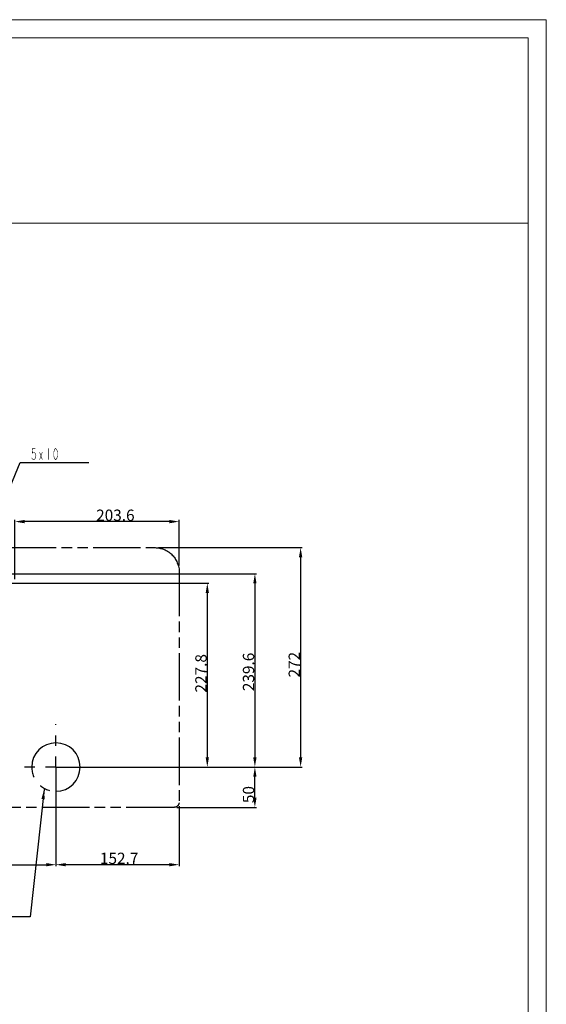
# Model space of a CAD drawing. Extents: x -72 to 3547, y 283 to 2777.
# Drawn here: x 2894 to 3547, y 1557 to 2777 of the extents above; entities that cross this region are included whole.
import ezdxf

# ---------------------------------------------------------------- set-up
doc = ezdxf.new("R2010")
doc.units = 0
doc.header["$LTSCALE"] = 130.68
doc.header["$PDMODE"] = 3
doc.header["$PDSIZE"] = 8
doc.linetypes.add('HIDDEN', pattern=[0.2, 0.1, -0.1])
doc.linetypes.add('PHANTOM', pattern=[0.8, 0.45, -0.05, 0.1, -0.05, 0.1, -0.05])
doc.layers.get('0').update_dxf_attribs({"linetype": 'CONTINUOUS'})
doc.layers.get('Defpoints').update_dxf_attribs({"linetype": 'CONTINUOUS'})
for name, color, linetype in [('DEFAULT_3', 7, 'PHANTOM'), ('DRW0003_DXF_DIMENSION', 7, 'CONTINUOUS'), ('DRW0003_DXF_TEXT', 7, 'CONTINUOUS'), ('PRT0001_DXF_TEXT', 7, 'CONTINUOUS')]:
    doc.layers.add(name, color=color, linetype=linetype)
doc.layers.add('NO STAMPA', color=120, linetype='CONTINUOUS', lineweight=0, plot=False)
doc.styles.get("Standard").update_dxf_attribs({"font": 'txt', "width": 0.65})
doc.dimstyles.new('DIMSTYLE_1', dxfattribs={"dimtxt": 14, "dimasz": 12, "dimexe": 2, "dimexo": 1, "dimgap": 0.875, "dimtad": 1, "dimdec": 1, "dimdsep": 46, "dimtxsty": 'Standard', "dimblk": '_ARROW_FILLED', "dimblk1": '_ARROW_FILLED', "dimblk2": '_ARROW_FILLED', "dimcen": 0.09, "dimadec": 0, "dimazin": 0, "dimtp": 1.2, "dimtm": 1.2, "dimtfac": 1, "dimtdec": 1, "dimtofl": 0, "dimtmove": 0, "dimatfit": 3, "dimldrblk": '_ARROW_FILLED', "dimfxl": 1, "dimtolj": 1, "dimarcsym": 0})
doc.dimstyles.new('DIMSTYLE_2', dxfattribs={"dimtxt": 14, "dimasz": 12, "dimexe": 2, "dimexo": 1, "dimgap": 0.875, "dimtad": 1, "dimdec": 1, "dimdsep": 46, "dimtxsty": 'Standard', "dimblk": '_ARROW_FILLED', "dimblk1": '_ARROW_FILLED', "dimblk2": '_ARROW_FILLED', "dimcen": 0.09, "dimadec": 0, "dimazin": 0, "dimtp": 0.2, "dimtm": 0.2, "dimtfac": 1, "dimtdec": 1, "dimtofl": 0, "dimtmove": 0, "dimatfit": 3, "dimldrblk": '_ARROW_FILLED', "dimfxl": 1, "dimtolj": 1, "dimarcsym": 0})
doc.dimstyles.new('DIMSTYLE_6', dxfattribs={"dimtxt": 14, "dimasz": 12, "dimexe": 2, "dimexo": 1, "dimgap": 0.875, "dimtad": 1, "dimdec": 1, "dimdsep": 46, "dimtxsty": 'Standard', "dimblk": '_ARROW_FILLED', "dimblk1": '_ARROW_FILLED', "dimblk2": '_ARROW_FILLED', "dimcen": 0.09, "dimadec": 0, "dimazin": 0, "dimtp": 0.1, "dimtm": 0.1, "dimtfac": 1, "dimtdec": 1, "dimtofl": 0, "dimtmove": 0, "dimatfit": 3, "dimldrblk": '_ARROW_FILLED', "dimfxl": 1, "dimtolj": 1, "dimarcsym": 0})

# ---------------------------------------------------------------- blocks, each defined once
blk = doc.blocks.new('_ARROW_FILLED')
at = {"color": 0, "linetype": 'ByBlock'}
blk.add_solid([(0, 0), (-1, 0.17), (-1, -0.17)], dxfattribs=at)
blk = doc.blocks.new('*D35')
at = {"layer": 'Defpoints', "color": 0, "transparency": 16777216}
for p in [(2888.2, 2154.9), (3091.8, 2099.4), (2888.2, 2082.5)]:
    blk.add_point(p, dxfattribs=at)
at = {"layer": 'DRW0003_DXF_DIMENSION', "color": 0, "linetype": 'Continuous', "lineweight": -2, "transparency": 16777216}
for p, q in [((2888.2, 2083.5), (2888.2, 2156.9)), ((3079.8, 2154.9), (2900.2, 2154.9)), ((3091.8, 2100.4), (3091.8, 2156.9))]:
    blk.add_line(p, q, dxfattribs=at)
at = {"layer": 'DRW0003_DXF_DIMENSION', "color": 0, "lineweight": -2, "transparency": 16777216, "xscale": 12, "yscale": 12, "zscale": 12, "rotation": 180}
blk.add_blockref('_ARROW_FILLED', (2888.2, 2154.9), dxfattribs=at)
at = {"layer": 'DRW0003_DXF_DIMENSION', "color": 0, "lineweight": -2, "transparency": 16777216, "xscale": 12, "yscale": 12, "zscale": 12}
blk.add_blockref('_ARROW_FILLED', (3091.8, 2154.9), dxfattribs=at)
at = {"layer": 'DRW0003_DXF_DIMENSION', "color": 0, "transparency": 16777216, "insert": (3012.8, 2162.8), "char_height": 14, "attachment_point": 5}
blk.add_mtext('\\A1;203.6', dxfattribs=at)
blk = doc.blocks.new('*D38')
at = {"layer": 'Defpoints', "color": 0, "transparency": 16777216}
for p in [(3065.1, 2122.7), (2942.1, 1850.7), (3242.5, 1850.7)]:
    blk.add_point(p, dxfattribs=at)
at = {"layer": 'DRW0003_DXF_DIMENSION', "color": 0, "linetype": 'Continuous', "lineweight": -2, "transparency": 16777216}
for p, q in [((3066.1, 2122.7), (3244.5, 2122.7)), ((3242.5, 2110.7), (3242.5, 1862.7)), ((2943.1, 1850.7), (3244.5, 1850.7))]:
    blk.add_line(p, q, dxfattribs=at)
at = {"layer": 'DRW0003_DXF_DIMENSION', "color": 0, "lineweight": -2, "transparency": 16777216, "xscale": 12, "yscale": 12, "zscale": 12}
for p, rotation in [((3242.5, 2122.7), 90), ((3242.5, 1850.7), 270)]:
    blk.add_blockref('_ARROW_FILLED', p, dxfattribs=dict(at, rotation=rotation))
at = {"layer": 'DRW0003_DXF_DIMENSION', "color": 0, "transparency": 16777216, "insert": (3234.6, 1977.6), "char_height": 14, "attachment_point": 5, "rotation": 90}
blk.add_mtext('\\A1;272', dxfattribs=at)
blk = doc.blocks.new('*D39')
at = {"layer": 'Defpoints', "color": 0, "transparency": 16777216}
for p in [(2880.5, 2090.3), (2942.1, 1850.7), (3185.8, 1850.7)]:
    blk.add_point(p, dxfattribs=at)
at = {"layer": 'DRW0003_DXF_DIMENSION', "color": 0, "linetype": 'Continuous', "lineweight": -2, "transparency": 16777216}
for p, q in [((2881.5, 2090.3), (3187.8, 2090.3)), ((3185.8, 2078.3), (3185.8, 1862.7)), ((2943.1, 1850.7), (3187.8, 1850.7))]:
    blk.add_line(p, q, dxfattribs=at)
at = {"layer": 'DRW0003_DXF_DIMENSION', "color": 0, "lineweight": -2, "transparency": 16777216, "xscale": 12, "yscale": 12, "zscale": 12}
for p, rotation in [((3185.8, 2090.3), 90), ((3185.8, 1850.7), 270)]:
    blk.add_blockref('_ARROW_FILLED', p, dxfattribs=dict(at, rotation=rotation))
at = {"layer": 'DRW0003_DXF_DIMENSION', "color": 0, "transparency": 16777216, "insert": (3177.9, 1968.6), "char_height": 14, "attachment_point": 5, "rotation": 90}
blk.add_mtext('\\A1;239.6', dxfattribs=at)
blk = doc.blocks.new('*D40')
at = {"layer": 'Defpoints', "color": 0, "transparency": 16777216}
for p in [(2838, 2078.5), (2942.1, 1850.7), (3126.8, 1850.7)]:
    blk.add_point(p, dxfattribs=at)
at = {"layer": 'DRW0003_DXF_DIMENSION', "color": 0, "linetype": 'Continuous', "lineweight": -2, "transparency": 16777216}
for p, q in [((2839, 2078.5), (3128.8, 2078.5)), ((3126.8, 2066.5), (3126.8, 1862.7)), ((2943.1, 1850.7), (3128.8, 1850.7))]:
    blk.add_line(p, q, dxfattribs=at)
at = {"layer": 'DRW0003_DXF_DIMENSION', "color": 0, "lineweight": -2, "transparency": 16777216, "xscale": 12, "yscale": 12, "zscale": 12}
for p, rotation in [((3126.8, 2078.5), 90), ((3126.8, 1850.7), 270)]:
    blk.add_blockref('_ARROW_FILLED', p, dxfattribs=dict(at, rotation=rotation))
at = {"layer": 'DRW0003_DXF_DIMENSION', "color": 0, "transparency": 16777216, "insert": (3118.9, 1966.9), "char_height": 14, "attachment_point": 5, "rotation": 90}
blk.add_mtext('\\A1;227.8', dxfattribs=at)
blk = doc.blocks.new('*D41')
at = {"layer": 'Defpoints', "color": 0, "transparency": 16777216}
for p in [(2942.1, 1850.7), (3185.8, 1850.7), (3088.1, 1800.7)]:
    blk.add_point(p, dxfattribs=at)
at = {"layer": 'DRW0003_DXF_DIMENSION', "color": 0, "linetype": 'Continuous', "lineweight": -2, "transparency": 16777216}
for p, q in [((2943.1, 1850.7), (3187.8, 1850.7)), ((3185.8, 1812.7), (3185.8, 1838.7)), ((3089.1, 1800.7), (3187.8, 1800.7))]:
    blk.add_line(p, q, dxfattribs=at)
at = {"layer": 'DRW0003_DXF_DIMENSION', "color": 0, "lineweight": -2, "transparency": 16777216, "xscale": 12, "yscale": 12, "zscale": 12}
for p, rotation in [((3185.8, 1850.7), 90), ((3185.8, 1800.7), 270)]:
    blk.add_blockref('_ARROW_FILLED', p, dxfattribs=dict(at, rotation=rotation))
at = {"layer": 'DRW0003_DXF_DIMENSION', "color": 0, "transparency": 16777216, "insert": (3177.9, 1816.6), "char_height": 14, "attachment_point": 5, "rotation": 90}
blk.add_mtext('\\A1;50', dxfattribs=at)
blk = doc.blocks.new('*D42')
at = {"layer": 'Defpoints', "color": 0, "transparency": 16777216}
for p in [(2939.1, 1847.7), (3091.8, 1803.4), (2939.1, 1729.7)]:
    blk.add_point(p, dxfattribs=at)
at = {"layer": 'DRW0003_DXF_DIMENSION', "color": 0, "linetype": 'Continuous', "lineweight": -2, "transparency": 16777216}
for p, q in [((2939.1, 1846.7), (2939.1, 1727.7)), ((3091.8, 1802.4), (3091.8, 1727.7)), ((3079.8, 1729.7), (2951.1, 1729.7))]:
    blk.add_line(p, q, dxfattribs=at)
at = {"layer": 'DRW0003_DXF_DIMENSION', "color": 0, "lineweight": -2, "transparency": 16777216, "xscale": 12, "yscale": 12, "zscale": 12, "rotation": 180}
blk.add_blockref('_ARROW_FILLED', (2939.1, 1729.7), dxfattribs=at)
at = {"layer": 'DRW0003_DXF_DIMENSION', "color": 0, "lineweight": -2, "transparency": 16777216, "xscale": 12, "yscale": 12, "zscale": 12}
blk.add_blockref('_ARROW_FILLED', (3091.8, 1729.7), dxfattribs=at)
at = {"layer": 'DRW0003_DXF_DIMENSION', "color": 0, "transparency": 16777216, "insert": (3017.5, 1737.6), "char_height": 14, "attachment_point": 5}
blk.add_mtext('\\A1;152.7', dxfattribs=at)
blk = doc.blocks.new('*D45')
at = {"layer": 'Defpoints', "color": 0, "transparency": 16777216}
for p in [(2939.1, 1847.7), (2939.1, 1729.7), (2582.5, 1695.7)]:
    blk.add_point(p, dxfattribs=at)
at = {"layer": 'DRW0003_DXF_DIMENSION', "color": 0, "linetype": 'Continuous', "lineweight": -2, "transparency": 16777216}
for p, q in [((2939.1, 1846.7), (2939.1, 1727.7)), ((2582.5, 1696.7), (2582.5, 1731.7)), ((2594.5, 1729.7), (2927.1, 1729.7))]:
    blk.add_line(p, q, dxfattribs=at)
at = {"layer": 'DRW0003_DXF_DIMENSION', "color": 0, "lineweight": -2, "transparency": 16777216, "xscale": 12, "yscale": 12, "zscale": 12, "rotation": 180}
blk.add_blockref('_ARROW_FILLED', (2582.5, 1729.7), dxfattribs=at)
at = {"layer": 'DRW0003_DXF_DIMENSION', "color": 0, "lineweight": -2, "transparency": 16777216, "xscale": 12, "yscale": 12, "zscale": 12}
blk.add_blockref('_ARROW_FILLED', (2939.1, 1729.7), dxfattribs=at)
at = {"layer": 'DRW0003_DXF_DIMENSION', "color": 0, "transparency": 16777216, "insert": (2679.3, 1737.6), "char_height": 14, "attachment_point": 5}
blk.add_mtext('\\A1;356.7', dxfattribs=at)

msp = doc.modelspace()

# ---------------------------------------------------------------- linework, layer by layer
at = {"linetype": 'Continuous', "lineweight": 0, "transparency": 33554687}
for p, q in [((-49.35, 2754.6), (3524.83, 2754.6)), ((3524.83, 2754.6), (3524.83, 305.05)), ((-49.35, 2524.82), (3524.83, 2524.82))]:
    msp.add_line(p, q, dxfattribs=at)
at = {"linetype": 'HIDDEN'}
for q in [(2939.13, 1903.88), (2894.88, 1850.7), (2939.13, 1820.7), (2969.13, 1850.7)]:
    msp.add_line((2939.13, 1850.7), q, dxfattribs=at)
for q in [(2943.13, 1850.7), (2939.13, 1846.7)]:
    msp.add_line((2939.13, 1850.7), q)
at = {"color": 7, "linetype": 'Continuous'}
msp.add_arc((2939.13, 1850.7), 30, 270, 180, dxfattribs=at)
at = {"linetype": 'HIDDEN'}
msp.add_arc((2939.13, 1850.7), 30, 180, 270, dxfattribs=at)
at = {"layer": 'DEFAULT_3', "color": 7, "linetype": 'PHANTOM'}
for p, q in [((2044.44, 2122.73), (3062.13, 2122.73)), ((3091.83, 2096.35), (3091.83, 1806.44)), ((3085.07, 1800.73), (2019.17, 1800.73))]:
    msp.add_line(p, q, dxfattribs=at)
for points, knots in [([(3062.13, 2122.73), (3069.57, 2122.15), (3082.86, 2117.42), (3089.88, 2105.17), (3091.83, 2096.35)], [0, 0, 0, 0, 0.4595495, 1, 1, 1, 1]), ([(3091.83, 1806.44), (3091.6, 1804.89), (3090.34, 1801.96), (3087.36, 1800.81), (3085.07, 1800.73)], [0, 0, 0, 0, 0.4204814, 1, 1, 1, 1])]:
    msp.add_open_spline(points, degree=3, knots=knots, dxfattribs=at)
at = {"layer": 'DRW0003_DXF_TEXT', "color": 2, "linetype": 'Continuous'}
for p, q in [((2924.45, 1822.97), (2907.34, 1664.94)), ((2895.34, 1664.94), (2840.28, 1664.94)), ((2907.34, 1664.94), (2895.34, 1664.94))]:
    msp.add_line(p, q, dxfattribs=at)
msp.add_solid([(2925.15, 1810.83), (2924.45, 1822.97), (2921.17, 1811.26)], dxfattribs=at)
at = {"layer": 'NO STAMPA', "linetype": 'Continuous', "lineweight": 0, "transparency": 33554687}
for p, q in [((-71.68, 2776.94), (3547.16, 2776.94)), ((3547.16, 2776.94), (3547.16, 282.72))]:
    msp.add_line(p, q, dxfattribs=at)
at = {"layer": 'PRT0001_DXF_TEXT', "color": 2, "linetype": 'Continuous'}
for p, q in [((2832.53, 2081.03), (2894.9, 2228.14)), ((2894.9, 2228.14), (2906.9, 2228.14)), ((2906.9, 2228.14), (2979.7, 2228.14))]:
    msp.add_line(p, q, dxfattribs=at)
at = {"layer": 'PRT0001_DXF_TEXT', "color": 2, "linetype": 'Continuous', "const_width": 0.72}
for points in [[(2913.72, 2245.64), (2910.31, 2245.64), (2909.74, 2239.8), (2910.88, 2240.97), (2912.02, 2240.97), (2913.15, 2239.8), (2913.72, 2238.64), (2914.29, 2236.3), (2913.72, 2233.97), (2913.15, 2232.8), (2912.02, 2231.64), (2910.88, 2231.64), (2909.74, 2232.8), (2909.17, 2233.97)], [(2929.65, 2245.64), (2929.65, 2231.64)], [(2938.75, 2231.64), (2937.61, 2232.8), (2937.04, 2233.97), (2936.47, 2236.3), (2936.47, 2240.97), (2937.04, 2243.3), (2937.61, 2244.47), (2938.75, 2245.64), (2939.88, 2244.47), (2940.45, 2243.3), (2941.02, 2240.97), (2941.02, 2236.3), (2940.45, 2233.97), (2939.88, 2232.8), (2938.75, 2231.64)], [(2918.84, 2231.64), (2922.25, 2240.97)], [(2918.84, 2240.97), (2922.25, 2231.64)]]:
    msp.add_lwpolyline(points, dxfattribs=at)

# ---------------------------------------------------------------- dimensions: what is measured, and where the dimension line sits
at = {"layer": 'DRW0003_DXF_DIMENSION', "color": 2, "linetype": 'Continuous'}
for base, p1, p2, angle, dimstyle, picture, middle in [((2888.21, 2154.91), (3091.83, 2099.35), (2888.21, 2082.53), 180, 'DIMSTYLE_1', '*D35', (3012.77, 2154.91)), ((3242.48, 1850.7), (3065.13, 2122.73), (2942.13, 1850.7), 270, 'DIMSTYLE_6', '*D38', (3242.48, 1977.61)), ((3185.77, 1850.7), (2880.46, 2090.28), (2942.13, 1850.7), 270, 'DIMSTYLE_1', '*D39', (3185.77, 1968.61)), ((3126.79, 1850.7), (2837.96, 2078.53), (2942.13, 1850.7), 270, 'DIMSTYLE_1', '*D40', (3126.79, 1966.88)), ((2939.13, 1729.72), (2582.46, 1695.68), (2939.13, 1847.7), 0, 'DIMSTYLE_1', '*D45', (2679.34, 1729.72)), ((2939.13, 1729.72), (3091.83, 1803.44), (2939.13, 1847.7), 180, 'DIMSTYLE_1', '*D42', (3017.54, 1729.72)), ((3185.77, 1850.7), (3088.07, 1800.73), (2942.13, 1850.7), 90, 'DIMSTYLE_2', '*D41', (3185.77, 1816.61))]:
    dim = msp.add_linear_dim(base=base, p1=p1, p2=p2, angle=angle, dimstyle=dimstyle, dxfattribs=at)
    dim.commit()
    dim.dimension.update_dxf_attribs({"geometry": picture, "text_midpoint": middle, "dimtype": 160})

doc.saveas('drawing.dxf')
